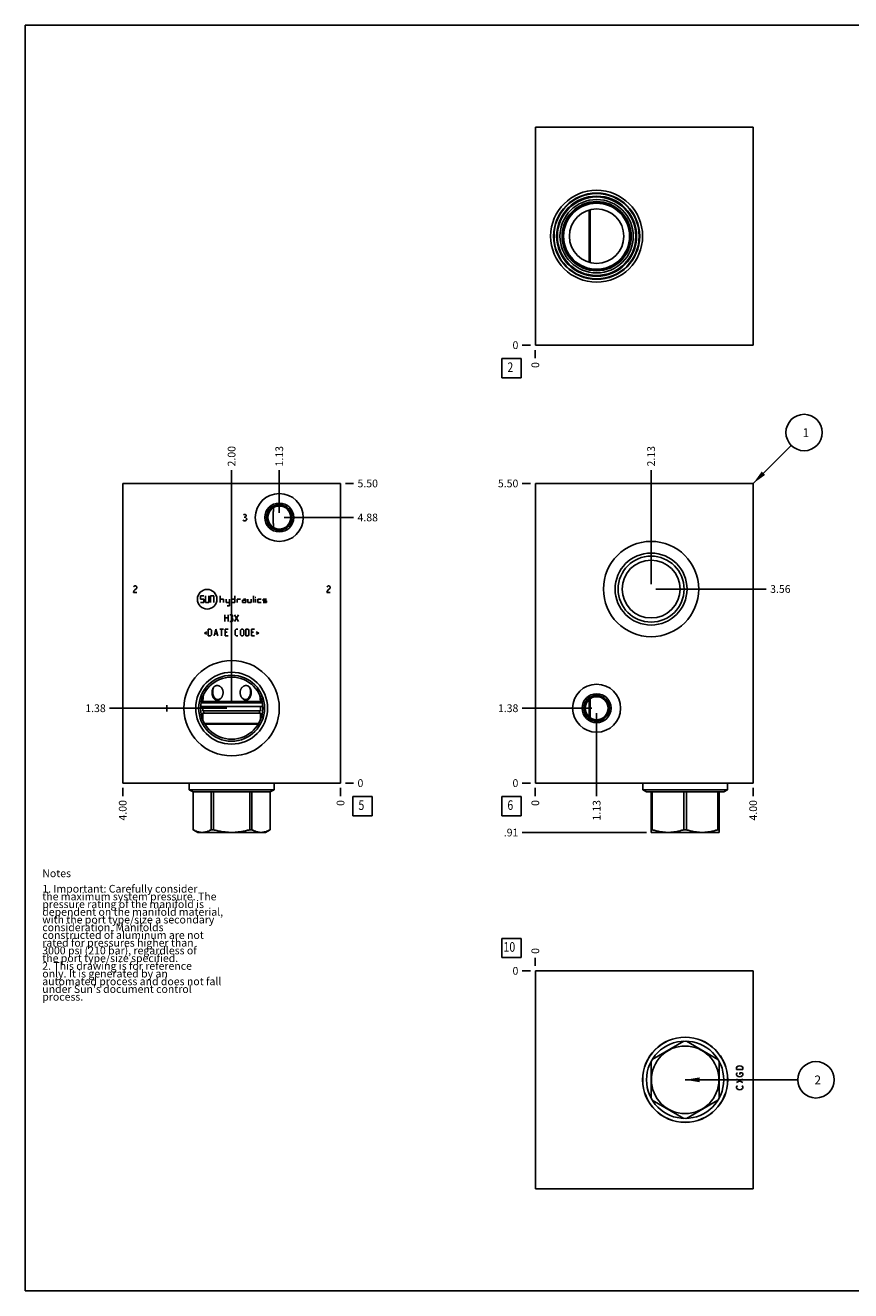
# Model space of a CAD drawing. Units: inches. Extents: x 0.3 to 21.7, y 0.3 to 16.7.
# Drawn here: x 0.3 to 11, y 0.3 to 16.7 of the extents above; entities that cross this region are included whole.
import ezdxf

# ---------------------------------------------------------------- set-up
doc = ezdxf.new("R2010")
doc.units = ezdxf.units.IN
doc.header["$LTSCALE"] = 1.21
doc.header["$MEASUREMENT"] = 0
doc.layers.get('0').update_dxf_attribs({"linetype": 'CONTINUOUS'})
doc.styles.get("Standard").update_dxf_attribs({"font": 'txt', "width": 0.8})
doc.dimstyles.new('DIMSTYLE_1', dxfattribs={"dimtxt": 0.1, "dimasz": 0.1875, "dimexe": 0.125, "dimexo": 0.0625, "dimgap": 0.025, "dimtad": 0, "dimtih": 1, "dimtoh": 1, "dimlfac": 1.416312, "dimzin": 4, "dimdsep": 46, "dimtxsty": 'STANDARD', "dimblk": '_FILLED', "dimblk1": '_FILLED', "dimblk2": '_FILLED', "dimcen": 0.09, "dimadec": 0, "dimazin": 0, "dimtfac": 1, "dimtofl": 0, "dimtmove": 0, "dimatfit": 3, "dimldrblk": '_FILLED', "dimfxl": 1, "dimtolj": 1, "dimtzin": 4, "dimarcsym": 0})
doc.dimstyles.new('DIMSTYLE_2', dxfattribs={"dimtxt": 0.1, "dimasz": 0.1875, "dimexe": 0.125, "dimexo": 0.0625, "dimgap": 0.025, "dimtad": 0, "dimtih": 1, "dimtoh": 1, "dimdec": 0, "dimlfac": 1.416312, "dimzin": 4, "dimdsep": 46, "dimtxsty": 'STANDARD', "dimblk": '_FILLED', "dimblk1": '_FILLED', "dimblk2": '_FILLED', "dimcen": 0.09, "dimadec": 0, "dimazin": 0, "dimtfac": 1, "dimtdec": 0, "dimtofl": 0, "dimtmove": 0, "dimatfit": 3, "dimldrblk": '_FILLED', "dimfxl": 1, "dimtolj": 1, "dimtzin": 4, "dimarcsym": 0})
doc.dimstyles.get("Standard").update_dxf_attribs({"dimtxt": 0.1, "dimasz": 0.1875, "dimexe": 0.125, "dimexo": 0.0625, "dimgap": 0.09, "dimtad": 0, "dimtih": 1, "dimtoh": 1, "dimdec": 3, "dimzin": 4, "dimdsep": 46, "dimtxsty": 'STANDARD', "dimblk": '_FILLED', "dimblk1": '_FILLED', "dimblk2": '_FILLED', "dimcen": 0.09, "dimadec": 0, "dimazin": 0, "dimtp": 0.001, "dimtm": 0.001, "dimtfac": 1, "dimtdec": 3, "dimtofl": 0, "dimtmove": 0, "dimatfit": 3, "dimldrblk": '_FILLED', "dimfxl": 1, "dimtolj": 1, "dimtzin": 4, "dimarcsym": 0})

# ---------------------------------------------------------------- blocks, each defined once
blk = doc.blocks.new('*D0')
at = {"color": 2, "linetype": 'CONTINUOUS'}
blk.add_line((9.737, 6.816), (9.737, 6.709), dxfattribs=at)
at = {"color": 2, "linetype": 'CONTINUOUS', "insert": (9.687, 6.659), "char_height": 0.1, "width": 0.32, "attachment_point": 3, "rotation": 90, "line_spacing_factor": 0.9}
blk.add_mtext('4.00', dxfattribs=at)
blk = doc.blocks.new('_FILLED')
at = {"color": 0, "linetype": 'BYBLOCK'}
blk.add_solid([(0, 0), (-1, 0.167), (-1, -0.167)], dxfattribs=at)
blk = doc.blocks.new('*D1')
at = {"color": 2, "linetype": 'CONTINUOUS'}
blk.add_line((6.913, 6.816), (6.913, 6.709), dxfattribs=at)
at = {"color": 2, "linetype": 'CONTINUOUS', "insert": (6.863, 6.659), "char_height": 0.1, "width": 0.08, "attachment_point": 3, "rotation": 90, "line_spacing_factor": 0.9}
blk.add_mtext('0', dxfattribs=at)
blk = doc.blocks.new('*D2')
at = {"color": 2, "linetype": 'CONTINUOUS'}
blk.add_line((6.851, 10.762), (6.743, 10.762), dxfattribs=at)
at = {"color": 2, "linetype": 'CONTINUOUS', "insert": (6.693, 10.812), "char_height": 0.1, "width": 0.32, "attachment_point": 3, "line_spacing_factor": 0.9}
blk.add_mtext('5.50', dxfattribs=at)
blk = doc.blocks.new('*D3')
at = {"color": 2, "linetype": 'CONTINUOUS'}
blk.add_line((6.851, 6.879), (6.743, 6.879), dxfattribs=at)
at = {"color": 2, "linetype": 'CONTINUOUS', "insert": (6.693, 6.929), "char_height": 0.1, "width": 0.08, "attachment_point": 3, "line_spacing_factor": 0.9}
blk.add_mtext('0', dxfattribs=at)
blk = doc.blocks.new('*D4')
at = {"color": 2, "linetype": 'CONTINUOUS'}
blk.add_line((7.708, 7.787), (7.708, 6.709), dxfattribs=at)
at = {"color": 2, "linetype": 'CONTINUOUS', "insert": (7.658, 6.659), "char_height": 0.1, "width": 0.32, "attachment_point": 3, "rotation": 90, "line_spacing_factor": 0.9}
blk.add_mtext('1.13', dxfattribs=at)
blk = doc.blocks.new('*D5')
at = {"color": 2, "linetype": 'CONTINUOUS'}
blk.add_line((7.645, 7.849), (6.743, 7.849), dxfattribs=at)
at = {"color": 2, "linetype": 'CONTINUOUS', "insert": (6.693, 7.899), "char_height": 0.1, "width": 0.32, "attachment_point": 3, "line_spacing_factor": 0.9}
blk.add_mtext('1.38', dxfattribs=at)
blk = doc.blocks.new('*D6')
at = {"color": 2, "linetype": 'CONTINUOUS'}
blk.add_line((8.414, 9.456), (8.414, 10.932), dxfattribs=at)
at = {"color": 2, "linetype": 'CONTINUOUS', "insert": (8.364, 10.982), "char_height": 0.1, "width": 0.32, "attachment_point": 1, "rotation": 90, "line_spacing_factor": 0.9}
blk.add_mtext('2.13', dxfattribs=at)
blk = doc.blocks.new('*D7')
at = {"color": 2, "linetype": 'CONTINUOUS'}
blk.add_line((8.476, 9.394), (9.907, 9.394), dxfattribs=at)
at = {"color": 2, "linetype": 'CONTINUOUS', "insert": (9.957, 9.444), "char_height": 0.1, "width": 0.32, "attachment_point": 1, "line_spacing_factor": 0.9}
blk.add_mtext('3.56', dxfattribs=at)
blk = doc.blocks.new('*D16')
at = {"color": 2, "linetype": 'CONTINUOUS'}
blk.add_line((6.913, 12.491), (6.913, 12.384), dxfattribs=at)
at = {"color": 2, "linetype": 'CONTINUOUS', "insert": (6.863, 12.334), "char_height": 0.1, "width": 0.08, "attachment_point": 3, "rotation": 90, "line_spacing_factor": 0.9}
blk.add_mtext('0', dxfattribs=at)
blk = doc.blocks.new('*D17')
at = {"color": 2, "linetype": 'CONTINUOUS'}
blk.add_line((6.851, 12.554), (6.743, 12.554), dxfattribs=at)
at = {"color": 2, "linetype": 'CONTINUOUS', "insert": (6.693, 12.604), "char_height": 0.1, "width": 0.08, "attachment_point": 3, "line_spacing_factor": 0.9}
blk.add_mtext('0', dxfattribs=at)
blk = doc.blocks.new('*D18')
at = {"color": 2, "linetype": 'CONTINUOUS'}
blk.add_line((1.564, 6.816), (1.564, 6.709), dxfattribs=at)
at = {"color": 2, "linetype": 'CONTINUOUS', "insert": (1.514, 6.659), "char_height": 0.1, "width": 0.32, "attachment_point": 3, "rotation": 90, "line_spacing_factor": 0.9}
blk.add_mtext('4.00', dxfattribs=at)
blk = doc.blocks.new('*D19')
at = {"color": 2, "linetype": 'CONTINUOUS'}
blk.add_line((4.388, 6.816), (4.388, 6.709), dxfattribs=at)
at = {"color": 2, "linetype": 'CONTINUOUS', "insert": (4.338, 6.659), "char_height": 0.1, "width": 0.08, "attachment_point": 3, "rotation": 90, "line_spacing_factor": 0.9}
blk.add_mtext('0', dxfattribs=at)
blk = doc.blocks.new('*D20')
at = {"color": 2, "linetype": 'CONTINUOUS'}
blk.add_line((4.451, 10.762), (4.558, 10.762), dxfattribs=at)
at = {"color": 2, "linetype": 'CONTINUOUS', "insert": (4.608, 10.812), "char_height": 0.1, "width": 0.32, "attachment_point": 1, "line_spacing_factor": 0.9}
blk.add_mtext('5.50', dxfattribs=at)
blk = doc.blocks.new('*D21')
at = {"color": 2, "linetype": 'CONTINUOUS'}
blk.add_line((4.451, 6.879), (4.558, 6.879), dxfattribs=at)
at = {"color": 2, "linetype": 'CONTINUOUS', "insert": (4.608, 6.929), "char_height": 0.1, "width": 0.08, "attachment_point": 1, "line_spacing_factor": 0.9}
blk.add_mtext('0', dxfattribs=at)
blk = doc.blocks.new('*D22')
at = {"color": 2, "linetype": 'CONTINUOUS'}
blk.add_line((2.976, 7.912), (2.976, 10.932), dxfattribs=at)
at = {"color": 2, "linetype": 'CONTINUOUS', "insert": (2.926, 10.982), "char_height": 0.1, "width": 0.32, "attachment_point": 1, "rotation": 90, "line_spacing_factor": 0.9}
blk.add_mtext('2.00', dxfattribs=at)
blk = doc.blocks.new('*D23')
at = {"color": 2, "linetype": 'CONTINUOUS'}
blk.add_line((2.913, 7.849), (1.394, 7.849), dxfattribs=at)
at = {"color": 2, "linetype": 'CONTINUOUS', "insert": (1.344, 7.899), "char_height": 0.1, "width": 0.32, "attachment_point": 3, "line_spacing_factor": 0.9}
blk.add_mtext('1.38', dxfattribs=at)
blk = doc.blocks.new('*D24')
at = {"color": 2, "linetype": 'CONTINUOUS'}
blk.add_line((3.594, 10.383), (3.594, 10.932), dxfattribs=at)
at = {"color": 2, "linetype": 'CONTINUOUS', "insert": (3.544, 10.982), "char_height": 0.1, "width": 0.32, "attachment_point": 1, "rotation": 90, "line_spacing_factor": 0.9}
blk.add_mtext('1.13', dxfattribs=at)
blk = doc.blocks.new('*D25')
at = {"color": 2, "linetype": 'CONTINUOUS'}
blk.add_line((3.656, 10.321), (4.558, 10.321), dxfattribs=at)
at = {"color": 2, "linetype": 'CONTINUOUS', "insert": (4.608, 10.371), "char_height": 0.1, "width": 0.32, "attachment_point": 1, "line_spacing_factor": 0.9}
blk.add_mtext('4.88', dxfattribs=at)
blk = doc.blocks.new('*D32')
at = {"color": 2, "linetype": 'CONTINUOUS'}
blk.add_line((6.913, 4.509), (6.913, 4.616), dxfattribs=at)
at = {"color": 2, "linetype": 'CONTINUOUS', "insert": (6.863, 4.666), "char_height": 0.1, "width": 0.08, "attachment_point": 1, "rotation": 90, "line_spacing_factor": 0.9}
blk.add_mtext('0', dxfattribs=at)
blk = doc.blocks.new('*D33')
at = {"color": 2, "linetype": 'CONTINUOUS'}
blk.add_line((6.851, 4.446), (6.743, 4.446), dxfattribs=at)
at = {"color": 2, "linetype": 'CONTINUOUS', "insert": (6.693, 4.496), "char_height": 0.1, "width": 0.08, "attachment_point": 3, "line_spacing_factor": 0.9}
blk.add_mtext('0', dxfattribs=at)
blk = doc.blocks.new('*D34')
at = {"color": 2, "linetype": 'CONTINUOUS'}
blk.add_line((8.355, 6.238), (6.743, 6.238), dxfattribs=at)
at = {"color": 2, "linetype": 'CONTINUOUS', "insert": (6.693, 6.288), "char_height": 0.1, "width": 0.24, "attachment_point": 3, "line_spacing_factor": 0.9}
blk.add_mtext('.91', dxfattribs=at)
blk = doc.blocks.new('SUN_FACENUMBER_BL1', base_point=(6.603, 6.58))
at = {"color": 2, "linetype": 'CONTINUOUS'}
for p, q in [((6.478, 6.705), (6.728, 6.705)), ((6.478, 6.455), (6.478, 6.705)), ((6.728, 6.705), (6.728, 6.455)), ((6.728, 6.455), (6.478, 6.455))]:
    blk.add_line(p, q, dxfattribs=at)
at = {"color": 2, "linetype": 'CONTINUOUS', "width": 0.8}
blk.add_text('6', height=0.125, dxfattribs=at).set_placement((6.551, 6.531))
blk = doc.blocks.new('SUN_NBOMBALLOON_BL2', base_point=(10.397, 11.422))
at = {"color": 2, "linetype": 'CONTINUOUS'}
blk.add_circle((10.397, 11.422), 0.236, dxfattribs=at)
at = {"color": 2, "linetype": 'CONTINUOUS', "insert": (10.376, 11.477), "char_height": 0.115, "width": 0.092, "attachment_point": 1, "line_spacing_factor": 0.9}
blk.add_mtext('1', dxfattribs=at)
blk = doc.blocks.new('SUN_FACENUMBER_BL4', base_point=(6.603, 12.256))
at = {"color": 2, "linetype": 'CONTINUOUS'}
for p, q in [((6.478, 12.381), (6.728, 12.381)), ((6.478, 12.131), (6.478, 12.381)), ((6.728, 12.381), (6.728, 12.131)), ((6.728, 12.131), (6.478, 12.131))]:
    blk.add_line(p, q, dxfattribs=at)
at = {"color": 2, "linetype": 'CONTINUOUS', "width": 0.8}
blk.add_text('2', height=0.125, dxfattribs=at).set_placement((6.551, 12.206))
blk = doc.blocks.new('SUN_FACENUMBER_BL5', base_point=(4.672, 6.58))
at = {"color": 2, "linetype": 'CONTINUOUS'}
for p, q in [((4.547, 6.705), (4.797, 6.705)), ((4.547, 6.455), (4.547, 6.705)), ((4.797, 6.705), (4.797, 6.455)), ((4.797, 6.455), (4.547, 6.455))]:
    blk.add_line(p, q, dxfattribs=at)
at = {"color": 2, "linetype": 'CONTINUOUS', "width": 0.8}
blk.add_text('5', height=0.125, dxfattribs=at).set_placement((4.62, 6.531))
blk = doc.blocks.new('SUN_FACENUMBER_BL7', base_point=(6.603, 4.742))
at = {"color": 2, "linetype": 'CONTINUOUS'}
for p, q in [((6.478, 4.867), (6.728, 4.867)), ((6.478, 4.617), (6.478, 4.867)), ((6.728, 4.867), (6.728, 4.617)), ((6.728, 4.617), (6.478, 4.617))]:
    blk.add_line(p, q, dxfattribs=at)
at = {"color": 2, "linetype": 'CONTINUOUS', "width": 0.8}
blk.add_text('10', height=0.125, dxfattribs=at).set_placement((6.501, 4.693))
blk = doc.blocks.new('SUN_NBOMBALLOON_BL8', base_point=(10.551, 3.034))
at = {"color": 2, "linetype": 'CONTINUOUS'}
blk.add_circle((10.551, 3.034), 0.236, dxfattribs=at)
at = {"color": 2, "linetype": 'CONTINUOUS', "insert": (10.53, 3.089), "char_height": 0.115, "width": 0.092, "attachment_point": 1, "line_spacing_factor": 0.9}
blk.add_mtext('2', dxfattribs=at)

msp = doc.modelspace()

# ---------------------------------------------------------------- linework, layer by layer
at = {"color": 7, "linetype": 'CONTINUOUS'}
for p, q in [((0.3013, 0.3013), (0.3013, 16.6988)), ((0.3013, 16.6988), (21.6988, 16.6988)), ((6.9132, 12.5537), (6.9132, 15.378)), ((6.9132, 15.378), (9.7374, 15.378)), ((9.7374, 12.5537), (9.7374, 15.378)), ((7.6094, 13.6268), (7.6094, 14.3048)), ((7.6234, 13.6229), (7.6234, 14.3087)), ((6.9132, 12.5537), (9.7374, 12.5537)), ((1.5638, 6.8785), (1.5638, 10.7619)), ((4.3881, 10.7619), (1.5638, 10.7619)), ((4.3881, 6.8785), (4.3881, 10.7619)), ((6.9132, 6.8785), (6.9132, 10.7619)), ((6.9132, 10.7619), (9.7374, 10.7619)), ((9.7374, 10.7619), (9.7374, 6.8785)), ((2.5737, 7.8713), (3.3781, 7.8713)), ((2.5789, 7.9171), (3.373, 7.9171)), ((2.5803, 7.9244), (2.6021, 7.9369)), ((2.6021, 7.9524), (2.6021, 7.9369)), ((3.3498, 7.9369), (2.6021, 7.9369)), ((2.6021, 7.8713), (2.6021, 7.8167)), ((3.3498, 7.9524), (3.3498, 7.9369)), ((3.3717, 7.9243), (3.3498, 7.9369)), ((3.3498, 7.8713), (3.3498, 7.8179)), ((3.3881, 7.9615), (3.3879, 7.9615)), ((7.6094, 7.7374), (7.6094, 7.9613)), ((7.6234, 7.7264), (7.6234, 7.9723)), ((3.3497, 7.8167), (2.6021, 7.8167)), ((3.3497, 7.786), (2.6021, 7.786)), ((2.6021, 7.786), (2.6021, 7.6999)), ((3.3497, 7.8167), (3.3498, 7.8179)), ((3.3498, 7.7848), (3.3497, 7.786)), ((3.3498, 7.7848), (3.3498, 7.6997)), ((3.3879, 7.7372), (3.3881, 7.7373)), ((3.3259, 7.6503), (2.6258, 7.6503)), ((3.3207, 7.6411), (2.6314, 7.6411)), ((4.3881, 6.8785), (1.5638, 6.8785)), ((2.4256, 6.8785), (2.4256, 6.7931)), ((3.5263, 6.7931), (2.4256, 6.7931)), ((2.4256, 6.7931), (2.4753, 6.7644)), ((3.4765, 6.7644), (2.4753, 6.7644)), ((2.4753, 6.7644), (2.4753, 6.2744)), ((2.4756, 6.7644), (2.4756, 6.2744)), ((2.7119, 6.7644), (2.7119, 6.2744)), ((2.7396, 6.7644), (2.7396, 6.2744)), ((3.2123, 6.7644), (3.2123, 6.2744)), ((3.2399, 6.7644), (3.2399, 6.2744)), ((3.4763, 6.7644), (3.4763, 6.2744)), ((3.5263, 6.7931), (3.4765, 6.7644)), ((3.4765, 6.7644), (3.4765, 6.2744)), ((3.5263, 6.8785), (3.5263, 6.7931)), ((9.7374, 6.8785), (6.9132, 6.8785)), ((8.3045, 6.8785), (8.3045, 6.7931)), ((8.3045, 6.7931), (9.4052, 6.7931)), ((8.3045, 6.7931), (8.3543, 6.7644)), ((8.3543, 6.7644), (9.3555, 6.7644)), ((8.4136, 6.7644), (8.4136, 6.2402)), ((8.4295, 6.7644), (8.4295, 6.2744)), ((8.8389, 6.7644), (8.8389, 6.2744)), ((8.8708, 6.7644), (8.8708, 6.2744)), ((9.2802, 6.7644), (9.2802, 6.2744)), ((9.2962, 6.2402), (9.2962, 6.7644)), ((9.4052, 6.7931), (9.3555, 6.7644)), ((9.4052, 6.8785), (9.4052, 6.7931)), ((2.4756, 6.2744), (2.4753, 6.2744)), ((2.4753, 6.2744), (2.5382, 6.2381)), ((3.4137, 6.2381), (2.5382, 6.2381)), ((2.7396, 6.2744), (2.7119, 6.2744)), ((3.2399, 6.2744), (3.2123, 6.2744)), ((3.4763, 6.2743), (3.4137, 6.2381)), ((3.4765, 6.2744), (3.4763, 6.2744)), ((8.4295, 6.2744), (8.4136, 6.2744)), ((8.4136, 6.2402), (8.4171, 6.2381)), ((9.2926, 6.2381), (8.4171, 6.2381)), ((8.8708, 6.2744), (8.8389, 6.2744)), ((9.2962, 6.2744), (9.2802, 6.2744)), ((9.2962, 6.2402), (9.2926, 6.2381)), ((6.9132, 4.4463), (6.9132, 1.622)), ((9.7374, 4.4463), (6.9132, 4.4463)), ((9.7374, 4.4463), (9.7374, 1.622)), ((8.8389, 3.5345), (8.4295, 3.2982)), ((9.2802, 3.2982), (8.8708, 3.5345)), ((8.4136, 3.2705), (8.4136, 2.7978)), ((9.2962, 2.7978), (9.2962, 3.2705)), ((8.4295, 2.7702), (8.8389, 2.5338)), ((8.8708, 2.5338), (9.2802, 2.7702)), ((9.7374, 1.622), (6.9132, 1.622)), ((0.3013, 0.3013), (21.6988, 0.3013))]:
    msp.add_line(p, q, dxfattribs=at)
at = {"color": 4, "linetype": 'CONTINUOUS'}
for p, q in [((3.1295, 10.3538), (3.1401, 10.3608)), ((3.1401, 10.3608), (3.1507, 10.3608)), ((3.1507, 10.3608), (3.1613, 10.3538)), ((3.1613, 10.3326), (3.1507, 10.3255)), ((3.1613, 10.3538), (3.1666, 10.3467)), ((3.1666, 10.3396), (3.1613, 10.3326)), ((3.1666, 10.3467), (3.1666, 10.3396)), ((3.1295, 10.2832), (3.1242, 10.2902)), ((3.1401, 10.2761), (3.1295, 10.2832)), ((3.1401, 10.3255), (3.1507, 10.3255)), ((3.1507, 10.2761), (3.1401, 10.2761)), ((3.1507, 10.3255), (3.1613, 10.3185)), ((3.1613, 10.2832), (3.1507, 10.2761)), ((3.1613, 10.3185), (3.1719, 10.3043)), ((3.1719, 10.2973), (3.1613, 10.2832)), ((3.1719, 10.3043), (3.1719, 10.2973)), ((1.705, 9.4203), (1.7103, 9.4274)), ((1.7103, 9.3709), (1.705, 9.3497)), ((1.705, 9.3497), (1.7474, 9.3497)), ((1.7103, 9.4274), (1.7209, 9.4345)), ((1.7209, 9.385), (1.7103, 9.3709)), ((1.7209, 9.4345), (1.7315, 9.4345)), ((1.7421, 9.3992), (1.7209, 9.385)), ((1.7315, 9.4345), (1.7421, 9.4274)), ((1.7421, 9.4274), (1.7474, 9.4203)), ((1.7474, 9.4062), (1.7421, 9.3992)), ((1.7474, 9.4203), (1.7474, 9.4062)), ((4.2115, 9.4203), (4.2168, 9.4274)), ((4.2168, 9.3709), (4.2115, 9.3497)), ((4.2115, 9.3497), (4.2539, 9.3497)), ((4.2168, 9.4274), (4.2274, 9.4345)), ((4.2274, 9.385), (4.2168, 9.3709)), ((4.2274, 9.4345), (4.238, 9.4345)), ((4.2486, 9.3992), (4.2274, 9.385)), ((4.238, 9.4345), (4.2486, 9.4274)), ((4.2486, 9.4274), (4.2539, 9.4203)), ((4.2539, 9.4062), (4.2486, 9.3992)), ((4.2539, 9.4203), (4.2539, 9.4062)), ((2.5742, 9.3038), (2.5742, 9.2615)), ((2.6166, 9.3038), (2.5742, 9.3038)), ((2.5742, 9.2615), (2.6166, 9.2615)), ((2.6166, 9.2191), (2.5742, 9.2191)), ((2.6166, 9.2615), (2.6166, 9.2191)), ((2.6377, 9.2191), (2.6377, 9.3038)), ((2.6801, 9.2191), (2.6377, 9.2191)), ((2.6801, 9.3038), (2.6801, 9.2191)), ((2.7013, 9.3038), (2.7013, 9.2191)), ((2.7013, 9.3038), (2.7436, 9.3038)), ((2.7436, 9.3038), (2.7436, 9.2191)), ((2.8284, 9.2191), (2.8284, 9.3038)), ((2.8707, 9.2615), (2.8284, 9.2615)), ((2.8707, 9.2191), (2.8707, 9.2615)), ((2.9053, 9.2191), (2.9053, 9.2615)), ((2.9477, 9.2191), (2.9053, 9.2191)), ((2.9477, 9.2615), (2.9477, 9.1768)), ((2.9759, 9.2191), (2.9759, 9.2615)), ((2.9759, 9.2615), (3.0183, 9.2615)), ((3.0183, 9.2191), (2.9759, 9.2191)), ((3.0183, 9.3038), (3.0183, 9.2191)), ((3.0465, 9.2615), (3.0465, 9.2191)), ((3.0465, 9.2615), (3.0889, 9.2615)), ((3.1171, 9.2191), (3.1171, 9.2474)), ((3.1171, 9.2474), (3.1595, 9.2474)), ((3.1595, 9.2191), (3.1171, 9.2191)), ((3.1595, 9.2615), (3.1313, 9.2615)), ((3.1595, 9.2615), (3.1595, 9.2191)), ((3.1878, 9.2615), (3.1878, 9.2191)), ((3.1878, 9.2191), (3.2301, 9.2191)), ((3.2301, 9.2191), (3.2301, 9.2615)), ((3.2584, 9.2191), (3.2584, 9.3038)), ((3.2813, 9.2827), (3.2919, 9.2827)), ((3.2866, 9.2191), (3.2866, 9.2615)), ((3.3148, 9.2615), (3.3148, 9.2191)), ((3.3148, 9.2615), (3.3572, 9.2615)), ((3.3148, 9.2191), (3.3572, 9.2191)), ((3.3855, 9.2615), (3.3855, 9.2403)), ((3.3855, 9.2615), (3.4278, 9.2615)), ((3.3855, 9.2403), (3.4278, 9.2403)), ((3.4278, 9.2191), (3.3855, 9.2191)), ((3.4278, 9.2403), (3.4278, 9.2191)), ((2.8882, 8.9734), (2.8882, 9.0581)), ((2.8882, 9.0218), (2.9305, 9.0218)), ((2.9477, 9.1768), (2.9195, 9.1768)), ((2.9305, 9.0581), (2.9305, 8.9734)), ((2.979, 9.0581), (2.9548, 9.0581)), ((2.979, 9.0218), (2.9669, 9.0218)), ((2.9891, 9.046), (2.979, 9.0581)), ((2.979, 9.0218), (2.9891, 9.0279)), ((2.9911, 9.0097), (2.979, 9.0218)), ((2.9891, 9.0279), (2.9891, 9.046)), ((3.0153, 8.9734), (3.0637, 9.0581)), ((3.0153, 9.0581), (3.0637, 8.9734)), ((2.6723, 8.787), (2.6723, 8.8717)), ((2.6723, 8.8717), (2.7026, 8.8717)), ((2.7026, 8.8717), (2.7147, 8.8596)), ((2.7147, 8.8596), (2.7147, 8.7991)), ((2.749, 8.787), (2.7732, 8.8717)), ((2.7732, 8.8717), (2.7974, 8.787)), ((2.8216, 8.8717), (2.87, 8.8717)), ((2.8458, 8.787), (2.8458, 8.8717)), ((2.8942, 8.787), (2.8942, 8.8717)), ((2.8942, 8.8717), (2.9305, 8.8717)), ((2.9548, 8.9734), (2.985, 8.9734)), ((2.985, 8.9734), (2.9911, 8.9795)), ((2.9911, 8.9795), (2.9911, 9.0097)), ((3.0213, 8.8596), (3.0334, 8.8717)), ((3.0213, 8.7991), (3.0213, 8.8596)), ((3.0334, 8.8717), (3.0576, 8.8717)), ((3.0919, 8.8596), (3.104, 8.8717)), ((3.0919, 8.7991), (3.0919, 8.8596)), ((3.104, 8.8717), (3.1222, 8.8717)), ((3.1222, 8.8717), (3.1343, 8.8596)), ((3.1343, 8.8596), (3.1343, 8.7991)), ((3.1585, 8.787), (3.1585, 8.8717)), ((3.1585, 8.8717), (3.1888, 8.8717)), ((3.1888, 8.8717), (3.2009, 8.8596)), ((3.2009, 8.8596), (3.2009, 8.7991)), ((3.2352, 8.787), (3.2352, 8.8717)), ((3.2352, 8.8717), (3.2715, 8.8717)), ((2.6562, 8.8395), (2.6239, 8.8233)), ((2.6239, 8.8233), (2.6562, 8.8072)), ((2.7026, 8.787), (2.6723, 8.787)), ((2.7147, 8.7991), (2.7026, 8.787)), ((2.7571, 8.8112), (2.7893, 8.8112)), ((2.9184, 8.8354), (2.8942, 8.8354)), ((2.8942, 8.787), (2.9305, 8.787)), ((3.0334, 8.787), (3.0213, 8.7991)), ((3.0576, 8.787), (3.0334, 8.787)), ((3.104, 8.787), (3.0919, 8.7991)), ((3.1222, 8.787), (3.104, 8.787)), ((3.1343, 8.7991), (3.1222, 8.787)), ((3.1888, 8.787), (3.1585, 8.787)), ((3.2009, 8.7991), (3.1888, 8.787)), ((3.2594, 8.8354), (3.2352, 8.8354)), ((3.2352, 8.787), (3.2715, 8.787)), ((3.2957, 8.8395), (3.328, 8.8233)), ((3.328, 8.8233), (3.2957, 8.8072)), ((2.1357, 7.8896), (2.1357, 7.8049)), ((9.52, 3.1895), (9.527, 3.2001)), ((9.52, 3.1683), (9.52, 3.1895)), ((9.6047, 3.1683), (9.52, 3.1683)), ((9.52, 3.1101), (9.527, 3.1207)), ((9.527, 3.2001), (9.5411, 3.2107)), ((9.527, 3.1207), (9.5341, 3.126)), ((9.5411, 3.2107), (9.5623, 3.216)), ((9.5623, 3.216), (9.5835, 3.2107)), ((9.5623, 3.126), (9.5906, 3.126)), ((9.5623, 3.1048), (9.5623, 3.126)), ((9.5835, 3.2107), (9.5976, 3.2001)), ((9.5906, 3.126), (9.5976, 3.1207)), ((9.5976, 3.2001), (9.6047, 3.1895)), ((9.5976, 3.1207), (9.6047, 3.1101)), ((9.6047, 3.1895), (9.6047, 3.1683)), ((9.52, 3.0995), (9.52, 3.1101)), ((9.527, 3.0889), (9.52, 3.0995)), ((9.6047, 2.9989), (9.52, 3.0412)), ((9.52, 2.9989), (9.6047, 3.0412)), ((9.5411, 3.0783), (9.527, 3.0889)), ((9.527, 2.9512), (9.5341, 2.9565)), ((9.5623, 3.073), (9.5411, 3.0783)), ((9.5835, 3.0783), (9.5623, 3.073)), ((9.5976, 3.0889), (9.5835, 3.0783)), ((9.5906, 2.9565), (9.5976, 2.9512)), ((9.6047, 3.0995), (9.5976, 3.0889)), ((9.6047, 3.1101), (9.6047, 3.0995)), ((9.52, 2.9406), (9.527, 2.9512)), ((9.52, 2.93), (9.52, 2.9406)), ((9.527, 2.9194), (9.52, 2.93)), ((9.5411, 2.9088), (9.527, 2.9194)), ((9.5623, 2.9035), (9.5411, 2.9088)), ((9.5835, 2.9088), (9.5623, 2.9035)), ((9.5976, 2.9194), (9.5835, 2.9088)), ((9.5976, 2.9512), (9.6047, 2.9406)), ((9.6047, 2.93), (9.5976, 2.9194)), ((9.6047, 2.9406), (9.6047, 2.93))]:
    msp.add_line(p, q, dxfattribs=at)
at = {"color": 7, "linetype": 'CONTINUOUS'}
for centre, radius in [((7.7075, 13.9658), 0.5959), ((7.7075, 13.9658), 0.5585), ((7.7075, 13.9658), 0.5521), ((7.7075, 13.9658), 0.519), ((7.7075, 13.9658), 0.5084), ((7.7075, 13.9658), 0.4755), ((7.7075, 13.9658), 0.4484), ((7.7075, 13.9658), 0.442), ((7.7075, 13.9658), 0.4279), ((7.7075, 13.9658), 0.3531), ((3.5937, 10.3206), 0.3107), ((3.5937, 10.3206), 0.1871), ((3.5937, 10.3206), 0.1659), ((3.5937, 10.3206), 0.149), ((8.4136, 9.3935), 0.6178), ((8.4136, 9.3935), 0.466), ((8.4136, 9.3935), 0.4272), ((8.4136, 9.3935), 0.3749), ((2.9759, 7.8494), 0.6178), ((2.9759, 7.8494), 0.466), ((2.9759, 7.8494), 0.4272), ((2.9759, 7.8494), 0.4028), ((7.7075, 7.8494), 0.3107), ((7.7075, 7.8494), 0.1871), ((7.7075, 7.8494), 0.1659), ((7.7075, 7.8494), 0.149), ((8.8549, 3.0342), 0.5521), ((8.8549, 3.0342), 0.5504), ((8.8549, 3.0342), 0.5006), ((8.8549, 3.0342), 0.4378)]:
    msp.add_circle(centre, radius, dxfattribs=at)
at = {"color": 4, "linetype": 'CONTINUOUS'}
msp.add_circle((2.6589, 9.2615), 0.1271, dxfattribs=at)
at = {"color": 7, "linetype": 'CONTINUOUS'}
for centre, radius, start, end in [((4.7396, 7.9214), 2.1112, 174.89911, 176.21555), ((2.8106, 8.082), 0.0765, 144.03773, 148.90706), ((3.1404, 8.0814), 0.0776, 31.12594, 35.93126), ((1.2618, 7.9252), 2.0616, 3.76861, 5.11673), ((2.7795, 8.0445), 0.0876, 311.1412, 315.29757), ((3.1732, 8.0453), 0.0888, 224.72936, 228.83237), ((3.2423, 7.6216), 0.3699, 66.81523, 71.52538), ((2.6, 7.8014), 0.0155, 277.83748, 82.16252), ((3.2423, 8.0772), 0.3699, 288.47462, 293.18477)]:
    msp.add_arc(centre, radius, start, end, dxfattribs=at)
for points, knots in [([(3.521, 10.4506), (3.5206, 10.4454), (3.5197, 10.435), (3.5185, 10.4194), (3.5172, 10.4036), (3.5159, 10.3875), (3.5148, 10.3712), (3.514, 10.3574), (3.5136, 10.3462), (3.5133, 10.3377), (3.5131, 10.3291), (3.5131, 10.3234), (3.5131, 10.3206)], [0, 0, 0, 0, 0.1191996, 0.2395419, 0.3613138, 0.4848512, 0.6104915, 0.7384438, 0.803259, 0.868545, 0.9341792, 1, 1, 1, 1]), ([(3.5131, 10.3206), (3.5131, 10.3177), (3.5131, 10.312), (3.5133, 10.3035), (3.5136, 10.295), (3.514, 10.2838), (3.5148, 10.27), (3.5159, 10.2536), (3.5172, 10.2376), (3.5185, 10.2217), (3.5197, 10.2061), (3.5206, 10.1957), (3.521, 10.1906)], [0, 0, 0, 0, 0.0658213, 0.131456, 0.1967423, 0.2615577, 0.3895101, 0.5151503, 0.6386874, 0.760459, 0.8808008, 1, 1, 1, 1]), ([(2.789, 7.9524), (2.787, 7.9524), (2.7831, 7.9526), (2.7772, 7.9537), (2.7716, 7.9555), (2.7662, 7.958), (2.7611, 7.9611), (2.7563, 7.9647), (2.7518, 7.9688), (2.7476, 7.9734), (2.7438, 7.9783), (2.7391, 7.9853), (2.734, 7.9949), (2.7292, 8.0072), (2.7262, 8.0179), (2.7244, 8.0268), (2.723, 8.0358), (2.722, 8.0473), (2.7221, 8.0611), (2.7235, 8.0747), (2.7263, 8.088), (2.7306, 8.1006), (2.7355, 8.1103), (2.7402, 8.1173), (2.7428, 8.1206), (2.7441, 8.1222)], [0, 0, 0, 0, 0.0287567, 0.0573391, 0.0858425, 0.1144017, 0.1431352, 0.1721262, 0.2014447, 0.23113, 0.2612103, 0.2916929, 0.3538175, 0.4174262, 0.4823119, 0.5151572, 0.5482105, 0.6147289, 0.6814489, 0.7478572, 0.8133871, 0.8774871, 0.9397307, 0.9701145, 1, 1, 1, 1]), ([(2.7451, 8.1215), (2.743, 8.1181), (2.7393, 8.1108), (2.7352, 8.0991), (2.7323, 8.0867), (2.7307, 8.074), (2.7303, 8.061), (2.7311, 8.0481), (2.7329, 8.0354), (2.7357, 8.0231), (2.7396, 8.0112), (2.7445, 8), (2.7496, 7.9914), (2.7542, 7.985), (2.758, 7.9806), (2.762, 7.9765), (2.7663, 7.9728), (2.7709, 7.9696), (2.7758, 7.9669), (2.7809, 7.9647), (2.7862, 7.9631), (2.7916, 7.9621), (2.7954, 7.9619), (2.7972, 7.9619)], [0, 0, 0, 0, 0.0620016, 0.1258031, 0.1910346, 0.2572069, 0.3238032, 0.3903417, 0.4564062, 0.521654, 0.5858113, 0.6486636, 0.7100603, 0.7402051, 0.7699779, 0.799389, 0.8284734, 0.8572737, 0.8858613, 0.914317, 0.9427501, 0.9712823, 1, 1, 1, 1]), ([(2.7441, 8.1222), (2.7455, 8.1238), (2.7484, 8.1268), (2.7516, 8.1296), (2.7532, 8.1308)], [0, 0, 0, 0, 0.5035743, 1, 1, 1, 1]), ([(2.7532, 8.1308), (2.7545, 8.1318), (2.7571, 8.1337), (2.7613, 8.1362), (2.7656, 8.1383), (2.77, 8.1401), (2.7746, 8.1415), (2.7809, 8.1428), (2.7858, 8.1432), (2.789, 8.1432)], [0, 0, 0, 0, 0.1258642, 0.250878, 0.3753364, 0.4995559, 0.6238682, 0.7486039, 1, 1, 1, 1]), ([(2.789, 8.1432), (2.7928, 8.1432), (2.8004, 8.1424), (2.8116, 8.1393), (2.8223, 8.1343), (2.8324, 8.1274), (2.8398, 8.1203), (2.8452, 8.114), (2.8489, 8.1089), (2.8523, 8.1035), (2.8553, 8.0979), (2.8579, 8.0921), (2.8608, 8.0841), (2.863, 8.0757), (2.8643, 8.0673), (2.8652, 8.0587), (2.8653, 8.048), (2.8642, 8.0373), (2.8626, 8.0288), (2.8606, 8.0205), (2.8573, 8.0104), (2.8521, 7.9987), (2.8478, 7.9914), (2.8454, 7.9879)], [0, 0, 0, 0, 0.056428, 0.1142536, 0.1735533, 0.2342403, 0.2961141, 0.3274408, 0.3589698, 0.3906707, 0.4225133, 0.454474, 0.4865258, 0.5507979, 0.583015, 0.6152587, 0.679744, 0.7442002, 0.7764048, 0.808572, 0.8727256, 0.9365813, 1, 1, 1, 1]), ([(3.1065, 7.9879), (3.1041, 7.9914), (3.0998, 7.9987), (3.0946, 8.0104), (3.0912, 8.0205), (3.0892, 8.0288), (3.0877, 8.0373), (3.0866, 8.048), (3.0867, 8.0587), (3.0876, 8.0673), (3.0889, 8.0757), (3.0911, 8.0841), (3.094, 8.0921), (3.0966, 8.0979), (3.0996, 8.1035), (3.1029, 8.1089), (3.1067, 8.114), (3.112, 8.1203), (3.1195, 8.1274), (3.1295, 8.1343), (3.1403, 8.1393), (3.1515, 8.1424), (3.1591, 8.1432), (3.1629, 8.1432)], [0, 0, 0, 0, 0.0634187, 0.1272744, 0.191428, 0.2235952, 0.2557998, 0.320256, 0.3847413, 0.416985, 0.4492021, 0.5134742, 0.545526, 0.5774867, 0.6093293, 0.6410302, 0.6725592, 0.7038859, 0.7657597, 0.8264467, 0.8857464, 0.943572, 1, 1, 1, 1]), ([(3.1547, 7.9619), (3.1565, 7.9619), (3.1602, 7.9621), (3.1657, 7.9631), (3.171, 7.9647), (3.1761, 7.9669), (3.181, 7.9696), (3.1856, 7.9728), (3.1899, 7.9765), (3.1939, 7.9806), (3.1976, 7.985), (3.2023, 7.9914), (3.2073, 8), (3.2123, 8.0112), (3.2162, 8.0231), (3.219, 8.0354), (3.2208, 8.0481), (3.2215, 8.061), (3.2211, 8.074), (3.2195, 8.0867), (3.2167, 8.0991), (3.2126, 8.1108), (3.2089, 8.1181), (3.2068, 8.1215)], [0, 0, 0, 0, 0.0287177, 0.0572499, 0.085683, 0.1141387, 0.1427263, 0.1715266, 0.200611, 0.2300222, 0.2597949, 0.2899398, 0.3513363, 0.4141885, 0.4783457, 0.5435934, 0.6096578, 0.6761963, 0.7427926, 0.808965, 0.8741966, 0.9379983, 1, 1, 1, 1]), ([(3.1629, 8.1432), (3.1661, 8.1432), (3.1709, 8.1428), (3.1772, 8.1415), (3.1818, 8.1401), (3.1863, 8.1383), (3.1906, 8.1362), (3.1947, 8.1337), (3.1974, 8.1318), (3.1986, 8.1308)], [0, 0, 0, 0, 0.2513963, 0.3761321, 0.5004444, 0.6246639, 0.7491223, 0.874136, 1, 1, 1, 1]), ([(3.2077, 8.1222), (3.2091, 8.1206), (3.2117, 8.1173), (3.2163, 8.1103), (3.2212, 8.1006), (3.2255, 8.088), (3.2284, 8.0747), (3.2298, 8.0611), (3.2299, 8.0473), (3.2289, 8.0358), (3.2275, 8.0268), (3.2257, 8.0179), (3.2227, 8.0072), (3.2179, 7.9949), (3.2128, 7.9853), (3.2081, 7.9783), (3.2043, 7.9734), (3.2001, 7.9688), (3.1956, 7.9647), (3.1908, 7.9611), (3.1857, 7.958), (3.1803, 7.9555), (3.1747, 7.9537), (3.1688, 7.9526), (3.1649, 7.9524), (3.1629, 7.9524)], [0, 0, 0, 0, 0.0298855, 0.0602693, 0.1225129, 0.1866129, 0.2521428, 0.3185511, 0.3852711, 0.4517895, 0.4848428, 0.5176881, 0.5825738, 0.6461825, 0.7083071, 0.7387897, 0.76887, 0.7985553, 0.8278738, 0.8568648, 0.8855983, 0.9141576, 0.9426609, 0.9712433, 1, 1, 1, 1]), ([(3.1986, 8.1308), (3.2003, 8.1296), (3.2034, 8.1268), (3.2063, 8.1238), (3.2077, 8.1222)], [0, 0, 0, 0, 0.4964254, 1, 1, 1, 1]), ([(2.6101, 8.0174), (2.609, 8.0024), (2.6066, 7.9806), (2.6032, 7.9591), (2.6021, 7.9524)], [0, 0, 0, 0, 0.6899752, 1, 1, 1, 1]), ([(2.8378, 7.9779), (2.8361, 7.976), (2.8328, 7.9724), (2.8273, 7.9675), (2.8215, 7.9631), (2.8154, 7.9594), (2.809, 7.9563), (2.8035, 7.9544), (2.7991, 7.9534), (2.7946, 7.9526), (2.7912, 7.9524), (2.789, 7.9524)], [0, 0, 0, 0, 0.1308822, 0.2604623, 0.3885031, 0.5147834, 0.6390879, 0.7613235, 0.821712, 0.8816295, 1, 1, 1, 1]), ([(2.7972, 7.9619), (2.799, 7.9619), (2.8025, 7.9621), (2.8078, 7.9629), (2.8131, 7.9643), (2.8182, 7.9663), (2.8232, 7.9687), (2.8297, 7.9725), (2.8343, 7.976), (2.8372, 7.9785)], [0, 0, 0, 0, 0.1195201, 0.2405488, 0.3631503, 0.4874211, 0.6133683, 0.7408956, 1, 1, 1, 1]), ([(2.8454, 7.9879), (2.8448, 7.987), (2.8424, 7.9836), (2.8398, 7.9803), (2.8378, 7.9779)], [0, 0, 0, 0, 0.2511201, 1, 1, 1, 1]), ([(3.1141, 7.9779), (3.1134, 7.9787), (3.1107, 7.9819), (3.1082, 7.9853), (3.1065, 7.9879)], [0, 0, 0, 0, 0.2489542, 1, 1, 1, 1]), ([(3.1629, 7.9524), (3.1606, 7.9524), (3.1573, 7.9526), (3.1528, 7.9534), (3.1483, 7.9544), (3.1428, 7.9563), (3.1365, 7.9594), (3.1303, 7.9631), (3.1245, 7.9675), (3.1191, 7.9724), (3.1157, 7.976), (3.1141, 7.9779)], [0, 0, 0, 0, 0.1183705, 0.1782879, 0.2386765, 0.3609121, 0.4852166, 0.6114969, 0.7395377, 0.8691177, 1, 1, 1, 1]), ([(3.1147, 7.9785), (3.1176, 7.976), (3.1221, 7.9725), (3.1287, 7.9687), (3.1337, 7.9663), (3.1388, 7.9643), (3.1441, 7.9629), (3.1494, 7.9621), (3.1529, 7.9619), (3.1547, 7.9619)], [0, 0, 0, 0, 0.2591044, 0.3866318, 0.512579, 0.6368499, 0.7594513, 0.8804799, 1, 1, 1, 1]), ([(3.3498, 7.9524), (3.3486, 7.959), (3.3452, 7.9806), (3.3429, 8.0023), (3.3418, 8.0173)], [0, 0, 0, 0, 0.3099868, 1, 1, 1, 1]), ([(3.3497, 7.786), (3.3488, 7.7861), (3.347, 7.7865), (3.3445, 7.7875), (3.3423, 7.7889), (3.3403, 7.7907), (3.3385, 7.7928), (3.3374, 7.7949), (3.3367, 7.7968), (3.3363, 7.7983), (3.3361, 7.7998), (3.336, 7.8014), (3.3361, 7.8029), (3.3363, 7.8045), (3.3367, 7.8059), (3.3374, 7.8078), (3.3385, 7.8099), (3.3403, 7.812), (3.3423, 7.8138), (3.3445, 7.8152), (3.347, 7.8162), (3.3488, 7.8166), (3.3497, 7.8167)], [0, 0, 0, 0, 0.0627132, 0.1211582, 0.1788855, 0.2377171, 0.2988553, 0.3630581, 0.3963927, 0.4304684, 0.4650775, 0.4999997, 0.5349218, 0.5695312, 0.603607, 0.6369414, 0.7011433, 0.7622819, 0.821114, 0.8788416, 0.9372865, 1, 1, 1, 1]), ([(2.7119, 6.2744), (2.7072, 6.2718), (2.6976, 6.2668), (2.6783, 6.2579), (2.6586, 6.2506), (2.6387, 6.2452), (2.6237, 6.2423), (2.6088, 6.2406), (2.5938, 6.24), (2.5788, 6.2406), (2.5638, 6.2423), (2.5489, 6.2452), (2.5289, 6.2506), (2.5092, 6.2579), (2.49, 6.2668), (2.4804, 6.2718), (2.4756, 6.2744)], [0, 0, 0, 0, 0.0656484, 0.1302711, 0.2564523, 0.3182089, 0.3792422, 0.4397567, 0.5, 0.5602433, 0.6207578, 0.6817911, 0.7435477, 0.8697289, 0.9343516, 1, 1, 1, 1]), ([(3.2123, 6.2744), (3.193, 6.2692), (3.1639, 6.262), (3.1248, 6.2541), (3.0953, 6.2492), (3.0656, 6.2452), (3.0358, 6.2423), (3.0059, 6.2406), (2.9759, 6.24), (2.946, 6.2406), (2.9161, 6.2423), (2.8863, 6.2452), (2.8566, 6.2492), (2.8271, 6.2541), (2.7879, 6.262), (2.7589, 6.2692), (2.7396, 6.2744)], [0, 0, 0, 0, 0.1249911, 0.1874919, 0.2499932, 0.3124948, 0.3749964, 0.4374981, 0.5, 0.5625019, 0.6250036, 0.6875052, 0.7500068, 0.8125081, 0.8750089, 1, 1, 1, 1]), ([(3.4763, 6.2744), (3.4715, 6.2718), (3.4619, 6.2668), (3.4426, 6.2579), (3.423, 6.2506), (3.403, 6.2452), (3.3881, 6.2423), (3.3731, 6.2406), (3.3581, 6.24), (3.3431, 6.2406), (3.3281, 6.2423), (3.3132, 6.2452), (3.2932, 6.2506), (3.2736, 6.2579), (3.2543, 6.2668), (3.2447, 6.2718), (3.2399, 6.2744)], [0, 0, 0, 0, 0.0656484, 0.1302711, 0.2564523, 0.3182089, 0.3792422, 0.4397567, 0.5, 0.5602433, 0.6207578, 0.6817911, 0.7435477, 0.8697289, 0.9343516, 1, 1, 1, 1]), ([(8.8389, 6.2744), (8.8222, 6.2692), (8.7971, 6.262), (8.7631, 6.2541), (8.7376, 6.2492), (8.7119, 6.2452), (8.686, 6.2423), (8.6601, 6.2406), (8.6342, 6.24), (8.6083, 6.2406), (8.5824, 6.2423), (8.5566, 6.2452), (8.5308, 6.2492), (8.5053, 6.2541), (8.4713, 6.262), (8.4462, 6.2692), (8.4295, 6.2744)], [0, 0, 0, 0, 0.1256192, 0.1882487, 0.2507624, 0.3131729, 0.3754989, 0.437765, 0.5, 0.562235, 0.6245011, 0.6868271, 0.7492376, 0.8117513, 0.8743808, 1, 1, 1, 1]), ([(9.2802, 6.2744), (9.2635, 6.2692), (9.2384, 6.262), (9.2044, 6.2541), (9.1789, 6.2492), (9.1532, 6.2452), (9.1273, 6.2423), (9.1014, 6.2406), (9.0755, 6.24), (9.0496, 6.2406), (9.0237, 6.2423), (8.9979, 6.2452), (8.9721, 6.2492), (8.9466, 6.2541), (8.9126, 6.262), (8.8875, 6.2692), (8.8708, 6.2744)], [0, 0, 0, 0, 0.1256192, 0.1882487, 0.2507624, 0.3131729, 0.3754989, 0.437765, 0.5, 0.562235, 0.6245011, 0.6868271, 0.7492376, 0.8117513, 0.8743808, 1, 1, 1, 1])]:
    msp.add_open_spline(points, degree=3, knots=knots, dxfattribs=at)

# ---------------------------------------------------------------- block references
at = {"color": 2, "linetype": 'CONTINUOUS'}
for name, p in [('SUN_FACENUMBER_BL4', (6.603, 12.2556)), ('SUN_NBOMBALLOON_BL2', (10.3974, 11.4219)), ('SUN_FACENUMBER_BL5', (4.6718, 6.5804)), ('SUN_FACENUMBER_BL1', (6.603, 6.5804)), ('SUN_FACENUMBER_BL7', (6.603, 4.7421)), ('SUN_NBOMBALLOON_BL8', (10.5514, 3.0342))]:
    msp.add_blockref(name, p, dxfattribs=at)

# ---------------------------------------------------------------- texts
at = {"color": 2, "linetype": 'CONTINUOUS', "insert": (0.5212, 5.7599), "char_height": 0.1, "width": 3.04, "attachment_point": 1, "line_spacing_factor": 0.6}
msp.add_mtext("Notes\\P \\P1. Important: Carefully consider\\P   the maximum system pressure. The\\P   pressure rating of the manifold is\\P   dependent on the manifold material,\\P   with the port type/size a secondary\\P   consideration. Manifolds\\P   constructed of aluminum are not\\P   rated for pressures higher than\\P   3000 psi (210 bar), regardless of\\P   the port type/size specified.\\P2. This drawing is for reference\\P   only. It is generated by an\\P   automated process and does not fall\\P   under Sun's document control\\P   process.", dxfattribs=at)

# ---------------------------------------------------------------- dimensions: what is measured, and where the dimension line sits
at = {"color": 2, "linetype": 'CONTINUOUS'}
for feature_location, offset, dtype, origin, dimstyle, picture, middle in [((6.8506946765, 12.5537155098), (-0.1075, 0), 0, (6.9131946765, 12.5537155098), 'DIMSTYLE_2', '*D17', (6.6531946411, 12.5537155151)), ((6.9131946765, 12.4912155098), (0, -0.1075), 1, (6.9131946765, 12.5537155098), 'DIMSTYLE_2', '*D16', (6.9131949152, 12.2937154134)), ((2.9759, 7.9119), (0, 3.02), 1, (4.3881, 6.8785), 'DIMSTYLE_1', '*D22', (2.9759, 11.1419)), ((3.593739, 10.383073), (0, 0.548787), 1, (4.388055, 6.878536), 'DIMSTYLE_1', '*D24', (3.593739, 11.15436)), ((8.41357, 9.456018), (0, 1.475842), 1, (6.913195, 6.878536), 'DIMSTYLE_1', '*D6', (8.41357, 11.14436)), ((4.4506, 10.7619), (0.1075, 0), 0, (4.3881, 6.8785), 'DIMSTYLE_1', '*D20', (4.7681, 10.7619)), ((6.8507, 10.7619), (-0.1075, 0), 0, (6.9132, 6.8785), 'DIMSTYLE_1', '*D2', (6.5332, 10.7619)), ((3.65624, 10.32057), (0.90182, 0), 0, (4.38806, 6.87854), 'DIMSTYLE_1', '*D25', (4.77056, 10.32057)), ((8.4761, 9.3935), (1.4314, 0), 0, (6.9132, 6.8785), 'DIMSTYLE_1', '*D7', (10.1174, 9.3935)), ((2.9134, 7.8494), (-1.5196, 0), 0, (4.3881, 6.8785), 'DIMSTYLE_1', '*D23', (1.1963, 7.8494)), ((7.645, 7.8494), (-0.9018, 0), 0, (6.9132, 6.8785), 'DIMSTYLE_1', '*D5', (6.5457, 7.8494)), ((7.7075, 7.7869), (0, -1.0783), 1, (6.9132, 6.8785), 'DIMSTYLE_1', '*D4', (7.7075, 6.511)), ((4.4505553235, 6.8785357091), (0.1075, 0), 0, (4.3880553235, 6.8785357091), 'DIMSTYLE_2', '*D21', (4.6480552368, 6.878535614)), ((6.8506946765, 6.8785357091), (-0.1075, 0), 0, (6.9131946765, 6.8785357091), 'DIMSTYLE_2', '*D3', (6.6531946411, 6.878535614)), ((1.5638, 6.816), (0, -0.1075), 1, (4.3881, 6.8785), 'DIMSTYLE_1', '*D18', (1.5638, 6.4985)), ((4.3880553235, 6.8160357091), (0, -0.1075), 1, (4.3880553235, 6.8785357091), 'DIMSTYLE_2', '*D19', (4.3880553271, 6.6185358055)), ((8.3546, 6.2381), (-1.6114, 0), 0, (6.9132, 6.8785), 'DIMSTYLE_1', '*D34', (6.5707, 6.2381)), ((6.9131946765, 6.8160357091), (0, -0.1075), 1, (6.9131946765, 6.8785357091), 'DIMSTYLE_2', '*D1', (6.91319468, 6.6185356127)), ((9.7374, 6.816), (0, -0.1075), 1, (6.9132, 6.8785), 'DIMSTYLE_1', '*D0', (9.7374, 6.4985)), ((6.9131946765, 4.5087844902), (0, 0.1075), 1, (6.9131946765, 4.4462844902), 'DIMSTYLE_2', '*D32', (6.9131946665, 4.7062843938)), ((6.8506946765, 4.4462844902), (-0.1075, 0), 0, (6.9131946765, 4.4462844902), 'DIMSTYLE_2', '*D33', (6.6531946411, 4.4462844849))]:
    dim = msp.add_ordinate_dim(feature_location=feature_location, offset=offset, dtype=dtype, origin=origin, dimstyle=dimstyle, dxfattribs=at)
    dim.commit()
    dim.dimension.update_dxf_attribs({"geometry": picture, "text_midpoint": middle})

# ---------------------------------------------------------------- leaders
for points in [[(9.7374, 10.7619), (10.2306, 11.255)], [(8.8549, 3.0342), (10.3155, 3.0342)]]:
    msp.add_leader(points, dimstyle='STANDARD', override={"dimtad": 0}, dxfattribs=at)

doc.saveas('drawing.dxf')
